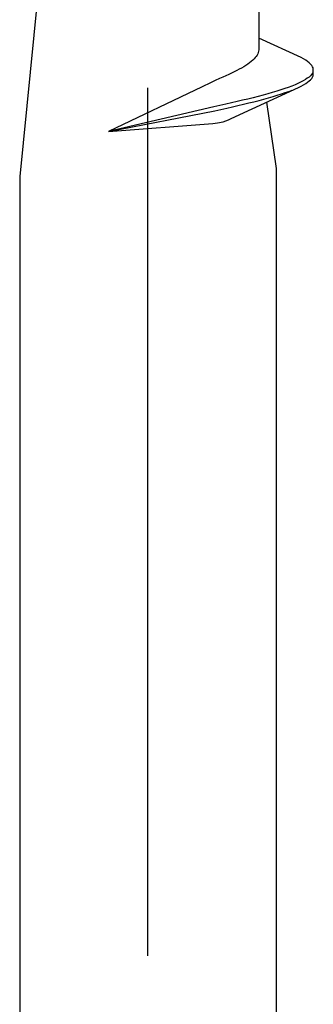
# Model space of a CAD drawing. Extents: x 105 to 1155, y 126 to 1687.
# Drawn here: x 413 to 416, y 1442 to 1454 of the extents above; entities that cross this region are included whole.
import ezdxf

# ---------------------------------------------------------------- set-up
doc = ezdxf.new("R2010")
doc.units = 0
doc.linetypes.add('YCENTER_1', pattern=[13, 10, -1, 1, -1])
doc.layers.add('YKK_13', color=4, linetype='CONTINUOUS', lineweight=30)

msp = doc.modelspace()

# ---------------------------------------------------------------- linework, layer by layer
at = {"layer": 'YKK_13', "linetype": 'YCENTER_1', "lineweight": -2}
msp.add_line((414.357, 1417.029), (414.357, 1500.027), dxfattribs=at)
at = {"layer": 'YKK_13', "linetype": 'ByBlock', "lineweight": -2, "ltscale": 3}
for p, q in [((415.632, 1455.397), (415.632, 1453.603)), ((413.083, 1454.026), (412.882, 1452.01)), ((416.119, 1453.378), (415.632, 1453.603)), ((415.632, 1453.603), (415.632, 1453.467)), ((415.592, 1453.378), (415.578, 1453.363)), ((415.603, 1453.392), (415.592, 1453.378)), ((415.613, 1453.407), (415.603, 1453.392)), ((415.621, 1453.422), (415.613, 1453.407)), ((415.626, 1453.437), (415.621, 1453.422)), ((415.63, 1453.452), (415.626, 1453.437)), ((415.632, 1453.467), (415.63, 1453.452)), ((416.147, 1453.363), (416.119, 1453.378)), ((415.435, 1453.258), (415.408, 1453.244)), ((415.461, 1453.273), (415.435, 1453.258)), ((415.485, 1453.288), (415.461, 1453.273)), ((415.507, 1453.303), (415.485, 1453.288)), ((415.527, 1453.318), (415.507, 1453.303)), ((415.546, 1453.333), (415.527, 1453.318)), ((415.563, 1453.348), (415.546, 1453.333)), ((415.578, 1453.363), (415.563, 1453.348)), ((416.172, 1453.348), (416.147, 1453.363)), ((416.194, 1453.333), (416.172, 1453.348)), ((416.212, 1453.318), (416.194, 1453.333)), ((416.228, 1453.303), (416.212, 1453.318)), ((416.241, 1453.288), (416.228, 1453.303)), ((416.25, 1453.273), (416.241, 1453.288)), ((416.256, 1453.259), (416.25, 1453.273)), ((416.259, 1453.244), (416.256, 1453.259)), ((415.217, 1453.154), (415.18, 1453.139)), ((415.252, 1453.169), (415.217, 1453.154)), ((415.286, 1453.184), (415.252, 1453.169)), ((415.318, 1453.199), (415.286, 1453.184)), ((415.35, 1453.214), (415.318, 1453.199)), ((415.38, 1453.229), (415.35, 1453.214)), ((415.408, 1453.244), (415.38, 1453.229)), ((416.21, 1453.154), (416.19, 1453.14)), ((416.226, 1453.169), (416.21, 1453.154)), ((416.239, 1453.184), (416.226, 1453.169)), ((416.249, 1453.199), (416.239, 1453.184)), ((416.241, 1453.138), (416.25, 1453.153)), ((416.255, 1453.214), (416.249, 1453.199)), ((416.25, 1453.153), (416.256, 1453.168)), ((416.256, 1453.168), (416.259, 1453.183)), ((416.259, 1453.183), (416.259, 1453.244)), ((414.981, 1453.043), (413.904, 1452.527)), ((415.078, 1453.089), (414.981, 1453.043)), ((415.129, 1453.114), (415.078, 1453.089)), ((415.18, 1453.139), (415.129, 1453.114)), ((415.557, 1452.789), (416.088, 1453.034)), ((415.972, 1453.035), (415.93, 1453.021)), ((416.012, 1453.05), (415.972, 1453.035)), ((416.049, 1453.065), (416.012, 1453.05)), ((416.083, 1453.08), (416.049, 1453.065)), ((416.114, 1453.095), (416.083, 1453.08)), ((416.088, 1453.034), (416.119, 1453.049)), ((416.143, 1453.11), (416.114, 1453.095)), ((416.119, 1453.049), (416.147, 1453.064)), ((416.168, 1453.125), (416.143, 1453.11)), ((416.147, 1453.064), (416.172, 1453.079)), ((416.19, 1453.14), (416.168, 1453.125)), ((416.172, 1453.079), (416.194, 1453.094)), ((416.194, 1453.094), (416.212, 1453.109)), ((416.212, 1453.109), (416.228, 1453.123)), ((416.228, 1453.123), (416.241, 1453.138)), ((415.626, 1452.931), (415.568, 1452.916)), ((415.682, 1452.946), (415.626, 1452.931)), ((415.736, 1452.961), (415.682, 1452.946)), ((415.788, 1452.976), (415.736, 1452.961)), ((415.744, 1452.915), (415.796, 1452.93)), ((415.838, 1452.991), (415.788, 1452.976)), ((415.796, 1452.93), (415.845, 1452.945)), ((415.885, 1453.006), (415.838, 1452.991)), ((415.845, 1452.945), (415.892, 1452.96)), ((415.93, 1453.021), (415.885, 1453.006)), ((415.892, 1452.96), (415.936, 1452.975)), ((415.936, 1452.975), (415.978, 1452.989)), ((415.978, 1452.989), (416.018, 1453.004)), ((415.117, 1452.812), (413.904, 1452.527)), ((415.185, 1452.827), (415.117, 1452.812)), ((415.253, 1452.842), (415.185, 1452.827)), ((415.318, 1452.857), (415.253, 1452.842)), ((415.263, 1452.796), (415.328, 1452.811)), ((415.383, 1452.872), (415.318, 1452.857)), ((415.328, 1452.811), (415.393, 1452.826)), ((415.446, 1452.887), (415.383, 1452.872)), ((415.393, 1452.826), (415.456, 1452.841)), ((415.508, 1452.901), (415.446, 1452.887)), ((415.456, 1452.841), (415.517, 1452.856)), ((415.568, 1452.916), (415.508, 1452.901)), ((415.517, 1452.856), (415.577, 1452.87)), ((415.577, 1452.87), (415.635, 1452.885)), ((415.635, 1452.885), (415.69, 1452.9)), ((415.69, 1452.9), (415.744, 1452.915)), ((415.721, 1452.865), (415.832, 1452.1)), ((413.904, 1452.527), (415.128, 1452.766)), ((415.128, 1452.766), (415.196, 1452.781)), ((415.196, 1452.781), (415.263, 1452.796)), ((415.316, 1452.677), (415.557, 1452.789)), ((413.904, 1452.527), (415.102, 1452.618)), ((415.102, 1452.618), (415.158, 1452.625)), ((415.158, 1452.625), (415.224, 1452.637)), ((415.224, 1452.637), (415.283, 1452.662)), ((415.283, 1452.662), (415.316, 1452.677)), ((415.832, 1452.1), (415.832, 1423.027)), ((412.882, 1452.01), (412.882, 1423.027))]:
    msp.add_line(p, q, dxfattribs=at)

doc.saveas('drawing.dxf')
